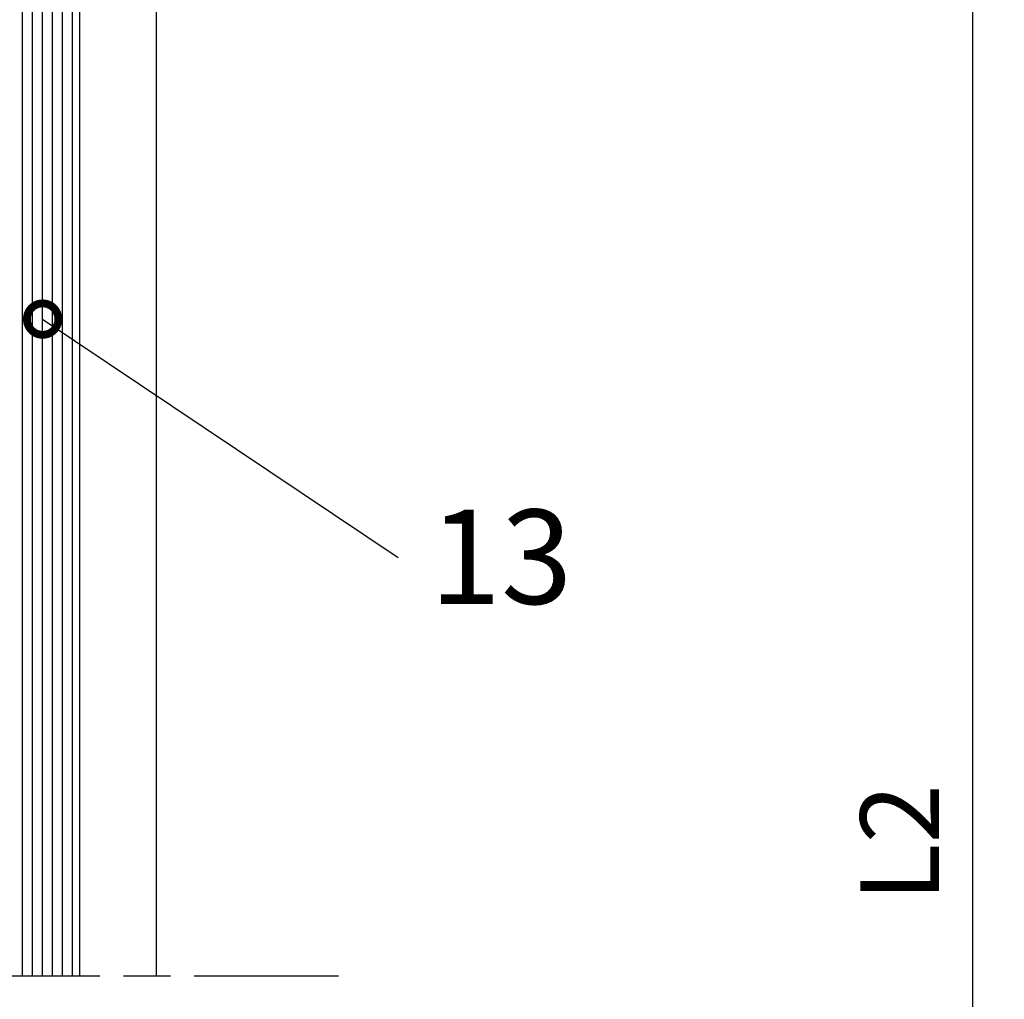
# Model space of a CAD drawing. Units: millimetres. Extents: x 242 to 1394, y 885 to 1681.
# Drawn here: x 691 to 753, y 1483 to 1546 of the extents above; entities that cross this region are included whole.
import ezdxf
from ezdxf import colors
from ezdxf.entities.mleader import LeaderData, LeaderLine
from ezdxf.math import Vec2, Vec3

# ---------------------------------------------------------------- set-up
doc = ezdxf.new("R2010")
doc.units = ezdxf.units.MM
doc.linetypes.add('ACAD_ISO08W100', pattern=[36, 24, -3, 6, -3])
doc.linetypes.add('AM_DIN_K_W050', pattern=[16.25, 9.75, -1.5, 1, -1.5, 1, -1.5])
for name, color, linetype in [('cutlinie-Schnittlinie', 94, 'ACAD_ISO08W100'), ('dimension-Bemassung', 5, 'Continuous'), ('hatching-Schraffur', 5, 'Continuous'), ('outline-Körperkante', 7, 'Continuous'), ('Symetrielinien', 5, 'AM_DIN_K_W050')]:
    doc.layers.add(name, color=color, linetype=linetype)
doc.styles.get("Standard").update_dxf_attribs({"font": 'arial.ttf'})
doc.dimstyles.new('AM_DIN$0', dxfattribs={"dimtxt": 5, "dimasz": 5, "dimexe": 2, "dimexo": 1, "dimgap": 1.5, "dimtad": 1, "dimdec": 0, "dimtxsty": 'STANDARD', "dimcen": 0, "dimclrd": 256, "dimclre": 256, "dimclrt": 256, "dimadec": 0, "dimazin": 2, "dimtp": 0.1, "dimtm": 0.1, "dimtfac": 0.71, "dimtdec": 0, "dimtmove": 0, "dimatfit": 3, "dimfxl": 1, "dimlwd": -1, "dimlwe": -1, "dimarcsym": 0})

# ---------------------------------------------------------------- blocks, each defined once
blk = doc.blocks.new('*D35')
at = {"layer": 'Defpoints', "color": 0, "transparency": 16777216}
for p in [(698.3988419682993, 1572.638084712421), (751.3294673749027, 1572.638084712421), (698.3988417007388, 1413.978790947673)]:
    blk.add_point(p, dxfattribs=at)
at = {"layer": 'dimension-Bemassung', "transparency": 16777216}
for p, q in [((699.3988419682993, 1572.638084712421), (753.3294673749026, 1572.638084712421)), ((751.3294673749027, 1418.978790947672), (751.3294673749027, 1567.638084712421)), ((699.3988417007389, 1413.978790947673), (753.3294673749026, 1413.978790947673))]:
    blk.add_line(p, q, dxfattribs=at)
for points in [[(750.4961340415693, 1567.638084712421), (752.1628007082361, 1567.638084712421), (751.3294673749027, 1572.638084712421)], [(750.4961340415693, 1418.978790947672), (752.1628007082361, 1418.978790947672), (751.3294673749027, 1413.978790947673)]]:
    blk.add_solid(points, dxfattribs=at)
at = {"layer": 'dimension-Bemassung', "transparency": 16777216, "insert": (747.3192354513014, 1493.308437830046), "char_height": 5, "attachment_point": 5, "rotation": 90}
blk.add_mtext('L2', dxfattribs=at)
blk = doc.blocks.new('_DotSmall')
at = {"color": 0, "linetype": 'ByBlock', "const_width": 0.5}
blk.add_lwpolyline([(-0.0625, 0, 1), (0.0625, 0, 1)], format="xyb", close=True, dxfattribs=at)

msp = doc.modelspace()

# ---------------------------------------------------------------- linework, layer by layer
at = {"layer": 'cutlinie-Schnittlinie', "ltscale": 0.5}
msp.add_line((647.8052694359003, 1484.860183525476), (710.992413962145, 1484.860183525476), dxfattribs=at)
at = {"layer": 'hatching-Schraffur'}
for p, q in [((690.9027054903146, 1484.860183525476), (690.9027054903148, 1597.934918232326)), ((691.5377054903147, 1484.860183525476), (691.5377054903148, 1597.934918232326)), ((692.1727054903146, 1484.860183525476), (692.1727054903148, 1597.934918232326)), ((692.8077054903146, 1484.860183525476), (692.8077054903147, 1597.934918232326)), ((693.4427054903146, 1484.860183525476), (693.4427054903148, 1597.934918232326)), ((694.0777054903147, 1484.860183525476), (694.0777054903147, 1597.934918232326))]:
    msp.add_line(p, q, dxfattribs=at)
at = {"layer": 'outline-Körperkante'}
for p, q in [((694.5257439775216, 1597.934918232326), (694.5257439775216, 1484.860183525476)), ((699.3988419682988, 1572.88808471242), (699.3988418428654, 1484.860183525476))]:
    msp.add_line(p, q, dxfattribs=at)

# ---------------------------------------------------------------- dimensions: what is measured, and where the dimension line sits
at = {"layer": 'dimension-Bemassung'}
dim = msp.add_linear_dim(base=(751.3294673749027, 1572.638084712421), p1=(698.3988417007386, 1413.978790947672), p2=(698.398841968299, 1572.63808471242), angle=90, text='L2', dimstyle='AM_DIN$0', dxfattribs=at)
dim.commit()
dim.dimension.update_dxf_attribs({"geometry": '*D35', "text_midpoint": (747.3192354513014, 1493.308437830046)})

# ---------------------------------------------------------------- leaders
at = {"layer": 'Symetrielinien', "linetype": 'ByBlock'}
ml = msp.add_multileader_mtext('Standard', dxfattribs=at)
ml.set_content('13', color=256, style='STANDARD')
ml.set_leader_properties()
ml.set_arrow_properties(name='DOTSMALL')
ml.build(insert=Vec2(0, 0))
ml.multileader.update_dxf_attribs({"has_dogleg": 0, "dogleg_length": 0})
ctx = ml.context
ctx.base_point, ctx.char_height, ctx.plane_origin = Vec3(714.7767137676544, 1511.448710709045), 6, Vec3(673.6026949907127, 1506.616896695095)
notes = []
notes.append((ctx, [(0, (1, 1, 0), (714.7767137676544, 1511.448710709045), (1, 0), 0, [(0, [(692.1727054903145, 1526.616896695095)], 0, [])])]))
ctx.mtext.insert, ctx.mtext.flow_direction = Vec3(716.7767137676544, 1514.501916711773), 5
for ctx, leaders in notes:
    for number, flags, end, landing, length, lines in leaders:
        leader = LeaderData()
        leader.index, (leader.has_last_leader_line, leader.has_dogleg_vector, leader.attachment_direction) = number, flags
        leader.last_leader_point, leader.dogleg_vector, leader.dogleg_length = Vec3(end), Vec3(landing), length
        for number, points, colour, breaks in lines:
            line = LeaderLine()
            line.index, line.vertices, line.color, line.breaks = number, Vec3.list(points), colors.encode_raw_color(colour), breaks
            leader.lines.append(line)
        ctx.leaders.append(leader)

doc.saveas('drawing.dxf')
